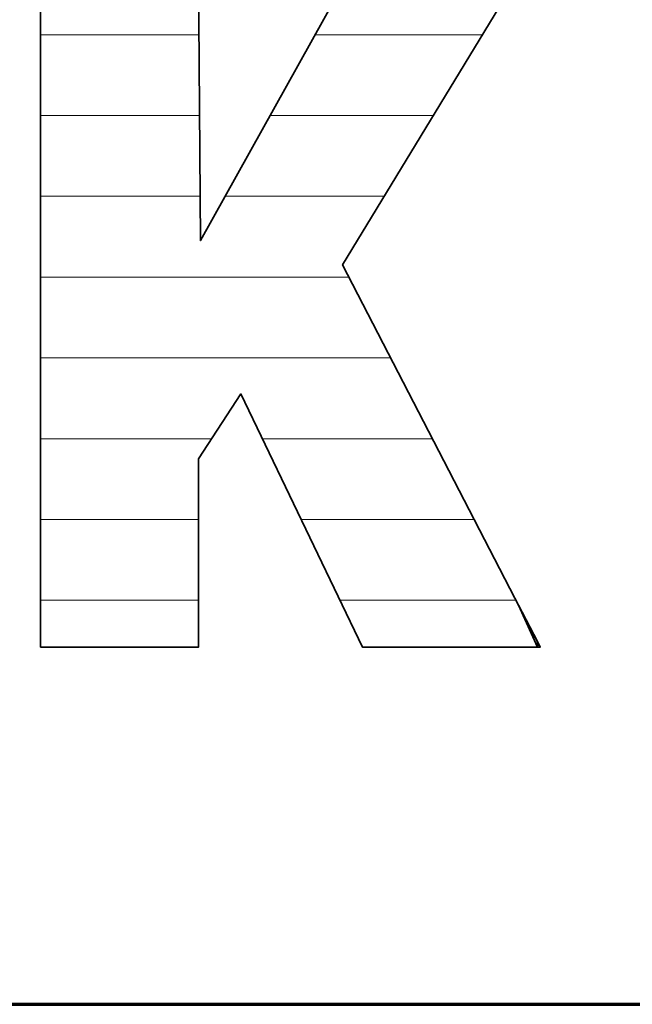
# Model space of a CAD drawing. Units: millimetres. Extents: x 59 to 11996, y 24 to 8424.
# Drawn here: x 8298 to 8352, y 224 to 309 of the extents above; entities that cross this region are included whole.
import ezdxf

# ---------------------------------------------------------------- set-up
doc = ezdxf.new("R2010")
doc.units = ezdxf.units.MM
doc.header["$MEASUREMENT"] = 0
doc.layers.add('(1) Shape lines', color=7, linetype='Continuous', lineweight=35)
doc.layers.add('(9) Sheet', color=7, linetype='Continuous', lineweight=35)

# ---------------------------------------------------------------- blocks, each defined once
blk = doc.blocks.new('HATCH_8_6fc3f485-9fec-4f12-bfc8-82b3572d8133')
at = {"layer": '(1) Shape lines', "color": 0, "lineweight": 9}
for p, q in [((8300.515, 308), (8300.235, 308)), ((8300.893, 301), (8300.235, 301)), ((8301.271, 294), (8300.235, 294)), ((8301.649, 287), (8300.235, 287)), ((8302.027, 280), (8300.235, 280)), ((8302.406, 273), (8300.235, 273)), ((8302.784, 266), (8300.235, 266)), ((8303.162, 259), (8300.235, 259))]:
    blk.add_line(p, q, dxfattribs=at)
blk = doc.blocks.new('HATCH_9_fe9e8d02-103d-4d7d-96d9-dab787432e83')
at = {"layer": '(1) Shape lines', "color": 0, "lineweight": 9}
for p, q in [((8303.381, 308), (8300.515, 308)), ((8303.381, 301), (8300.893, 301)), ((8303.381, 294), (8301.271, 294)), ((8303.381, 287), (8301.649, 287)), ((8303.381, 280), (8302.027, 280)), ((8303.381, 273), (8302.406, 273)), ((8303.381, 266), (8302.784, 266)), ((8303.381, 259), (8303.162, 259))]:
    blk.add_line(p, q, dxfattribs=at)
blk = doc.blocks.new('HATCH_12_e58338f1-1214-432e-b286-4a28cfb856b6')
at = {"layer": '(1) Shape lines', "color": 0, "lineweight": 9}
for p, q in [((8303.454, 308), (8303.381, 308)), ((8303.554, 301), (8303.381, 301)), ((8303.654, 294), (8303.381, 294)), ((8303.754, 287), (8303.381, 287)), ((8303.854, 280), (8303.381, 280)), ((8303.953, 273), (8303.381, 273)), ((8304.053, 266), (8303.381, 266)), ((8304.153, 259), (8303.381, 259))]:
    blk.add_line(p, q, dxfattribs=at)
blk = doc.blocks.new('HATCH_13_71a3052f-e9fb-49a2-848f-5967f545507a')
at = {"layer": '(1) Shape lines', "color": 0, "lineweight": 9}
for p, q in [((8304.211, 308), (8303.454, 308)), ((8304.211, 301), (8303.554, 301)), ((8304.211, 294), (8303.654, 294)), ((8304.211, 287), (8303.754, 287)), ((8304.211, 280), (8303.854, 280)), ((8304.211, 273), (8303.953, 273)), ((8304.211, 266), (8304.053, 266)), ((8304.211, 259), (8304.153, 259))]:
    blk.add_line(p, q, dxfattribs=at)
blk = doc.blocks.new('HATCH_17_5b51f380-5c70-4164-aada-a7963b495965')
at = {"layer": '(1) Shape lines', "color": 0, "lineweight": 9}
for p, q in [((8304.253, 308), (8304.211, 308)), ((8304.311, 301), (8304.211, 301)), ((8304.368, 294), (8304.211, 294)), ((8304.425, 287), (8304.211, 287)), ((8304.483, 280), (8304.211, 280)), ((8304.54, 273), (8304.211, 273)), ((8304.598, 266), (8304.211, 266)), ((8304.655, 259), (8304.211, 259))]:
    blk.add_line(p, q, dxfattribs=at)
blk = doc.blocks.new('HATCH_18_db31f33a-5136-4547-9e89-0517c075cf48')
at = {"layer": '(1) Shape lines', "color": 0, "lineweight": 9}
for p, q in [((8304.688, 308), (8304.253, 308)), ((8304.688, 301), (8304.311, 301)), ((8304.688, 294), (8304.368, 294)), ((8304.688, 287), (8304.425, 287)), ((8304.688, 280), (8304.483, 280)), ((8304.688, 273), (8304.54, 273)), ((8304.688, 266), (8304.598, 266)), ((8304.688, 259), (8304.655, 259))]:
    blk.add_line(p, q, dxfattribs=at)
blk = doc.blocks.new('HATCH_23_ecaaba3c-2185-4d30-9e2c-f13f1b48c303')
at = {"layer": '(1) Shape lines', "color": 0, "lineweight": 9}
for p, q in [((8304.89, 308), (8304.688, 308)), ((8305.164, 301), (8304.688, 301)), ((8305.438, 294), (8304.688, 294)), ((8305.712, 287), (8304.688, 287)), ((8305.985, 280), (8304.688, 280)), ((8306.259, 273), (8304.688, 273)), ((8306.533, 266), (8304.688, 266)), ((8306.807, 259), (8304.688, 259))]:
    blk.add_line(p, q, dxfattribs=at)
blk = doc.blocks.new('HATCH_24_cfbadd6b-fe95-45fa-9d19-801bf4f39f3f')
at = {"layer": '(1) Shape lines', "color": 0, "lineweight": 9}
for p, q in [((8306.965, 308), (8304.89, 308)), ((8306.965, 301), (8305.164, 301)), ((8306.965, 294), (8305.438, 294)), ((8306.965, 287), (8305.712, 287)), ((8306.965, 280), (8305.985, 280)), ((8306.965, 273), (8306.259, 273)), ((8306.965, 266), (8306.533, 266)), ((8306.965, 259), (8306.807, 259))]:
    blk.add_line(p, q, dxfattribs=at)
blk = doc.blocks.new('HATCH_29_ecf83fcb-dab6-4a55-a5f0-4376ced5dd21')
at = {"layer": '(1) Shape lines', "color": 0, "lineweight": 9}
for p, q in [((8307.088, 308), (8306.965, 308)), ((8307.254, 301), (8306.965, 301)), ((8307.42, 294), (8306.965, 294)), ((8307.586, 287), (8306.965, 287)), ((8307.753, 280), (8306.965, 280)), ((8307.919, 273), (8306.965, 273)), ((8308.085, 266), (8306.965, 266)), ((8308.252, 259), (8306.965, 259))]:
    blk.add_line(p, q, dxfattribs=at)
blk = doc.blocks.new('HATCH_30_4ac54b5a-fedd-4c15-859a-49cda9b5788e')
at = {"layer": '(1) Shape lines', "color": 0, "lineweight": 9}
for p, q in [((8308.348, 308), (8307.088, 308)), ((8308.348, 301), (8307.254, 301)), ((8308.348, 294), (8307.42, 294)), ((8308.348, 287), (8307.586, 287)), ((8308.348, 280), (8307.753, 280)), ((8308.348, 273), (8307.919, 273)), ((8308.348, 266), (8308.085, 266)), ((8308.348, 259), (8308.252, 259))]:
    blk.add_line(p, q, dxfattribs=at)
blk = doc.blocks.new('HATCH_35_ef7a8acd-31b0-45f5-b223-521136144230')
at = {"layer": '(1) Shape lines', "color": 0, "lineweight": 9}
for p, q in [((8308.621, 308), (8308.348, 308)), ((8308.992, 301), (8308.348, 301)), ((8309.362, 294), (8308.348, 294)), ((8309.733, 287), (8308.348, 287)), ((8310.103, 280), (8308.348, 280)), ((8310.473, 273), (8308.348, 273)), ((8310.844, 266), (8308.348, 266)), ((8311.214, 259), (8308.348, 259))]:
    blk.add_line(p, q, dxfattribs=at)
blk = doc.blocks.new('HATCH_36_a4d6ee05-4316-4335-9ce5-2bf67152e38e')
at = {"layer": '(1) Shape lines', "color": 0, "lineweight": 9}
for p, q in [((8311.428, 308), (8308.621, 308)), ((8311.428, 301), (8308.992, 301)), ((8311.428, 294), (8309.362, 294)), ((8311.428, 287), (8309.733, 287)), ((8311.428, 280), (8310.103, 280)), ((8311.428, 273), (8310.473, 273)), ((8311.428, 266), (8310.844, 266)), ((8311.428, 259), (8311.214, 259))]:
    blk.add_line(p, q, dxfattribs=at)
blk = doc.blocks.new('HATCH_41_94727fff-9d0f-42c9-8d30-f588e3384e29')
at = {"layer": '(1) Shape lines', "color": 0, "lineweight": 9}
for p, q in [((8311.539, 308), (8311.428, 308)), ((8311.689, 301), (8311.428, 301)), ((8311.839, 294), (8311.428, 294)), ((8311.989, 287), (8311.428, 287)), ((8312.138, 280), (8311.428, 280)), ((8312.288, 273), (8311.428, 273)), ((8312.438, 266), (8311.428, 266)), ((8312.588, 259), (8311.428, 259))]:
    blk.add_line(p, q, dxfattribs=at)
blk = doc.blocks.new('HATCH_42_89249b0e-4c0c-4da2-a85e-5c6b4684543b')
at = {"layer": '(1) Shape lines', "color": 0, "lineweight": 9}
for p, q in [((8312.675, 308), (8311.539, 308)), ((8312.675, 301), (8311.689, 301)), ((8312.675, 294), (8311.839, 294)), ((8312.675, 287), (8311.989, 287)), ((8312.675, 280), (8312.138, 280)), ((8312.675, 273), (8312.288, 273)), ((8312.675, 266), (8312.438, 266)), ((8312.675, 259), (8312.588, 259))]:
    blk.add_line(p, q, dxfattribs=at)
blk = doc.blocks.new('HATCH_47_ff461a26-8cb2-4229-a3fa-30912b981967')
at = {"layer": '(1) Shape lines', "color": 0, "lineweight": 9}
for p, q in [((8312.786, 308), (8312.675, 308)), ((8312.936, 301), (8312.675, 301)), ((8313.086, 294), (8312.675, 294)), ((8313.236, 287), (8312.675, 287)), ((8313.386, 280), (8312.675, 280)), ((8313.536, 273), (8312.675, 273)), ((8313.686, 266), (8312.675, 266)), ((8313.837, 259), (8312.675, 259))]:
    blk.add_line(p, q, dxfattribs=at)
blk = doc.blocks.new('HATCH_48_9003a21c-b7b4-46e0-a61a-279b8914b693')
at = {"layer": '(1) Shape lines', "color": 0, "lineweight": 9}
for p, q in [((8313.923, 308), (8312.786, 308)), ((8313.923, 301), (8312.936, 301)), ((8313.923, 294), (8313.086, 294)), ((8313.923, 287), (8313.236, 287)), ((8313.923, 280), (8313.386, 280)), ((8313.923, 273), (8313.536, 273)), ((8313.923, 266), (8313.686, 266)), ((8313.923, 259), (8313.837, 259))]:
    blk.add_line(p, q, dxfattribs=at)
blk = doc.blocks.new('HATCH_53_c8a35a24-8807-48fc-9137-8aed6421006f')
at = {"layer": '(1) Shape lines', "color": 0, "lineweight": 9}
for p, q in [((8313.944, 308), (8313.923, 308)), ((8313.971, 301), (8313.923, 301)), ((8313.999, 294), (8313.923, 294)), ((8314.026, 287), (8313.923, 287)), ((8314.054, 280), (8313.923, 280)), ((8314.081, 273), (8313.923, 273))]:
    blk.add_line(p, q, dxfattribs=at)
blk = doc.blocks.new('HATCH_54_fc9f6152-03ba-4c8a-b4ea-f572e5d10d51')
at = {"layer": '(1) Shape lines', "color": 0, "lineweight": 9}
for p, q in [((8313.96, 308), (8313.944, 308)), ((8314.01, 301), (8313.971, 301)), ((8314.06, 294), (8313.999, 294)), ((8314.087, 287), (8314.026, 287)), ((8314.087, 280), (8314.054, 280)), ((8314.087, 273), (8314.081, 273))]:
    blk.add_line(p, q, dxfattribs=at)
blk = doc.blocks.new('HATCH_59_4f0935b1-d5f3-43e2-8649-c558db021f5f')
at = {"layer": '(1) Shape lines', "color": 0, "lineweight": 9}
for p, q in [((8314.857, 287), (8314.087, 287)), ((8316.554, 280), (8314.087, 280)), ((8315.058, 273), (8314.087, 273))]:
    blk.add_line(p, q, dxfattribs=at)
blk = doc.blocks.new('HATCH_60_1900b987-fe3c-42ea-900a-919101bbd8fa')
at = {"layer": '(1) Shape lines', "color": 0, "lineweight": 9}
for p, q in [((8317.388, 294), (8316.218, 294)), ((8317.388, 287), (8314.857, 287)), ((8317.388, 280), (8316.554, 280))]:
    blk.add_line(p, q, dxfattribs=at)
blk = doc.blocks.new('HATCH_65_472bcddd-aa03-4e1e-81db-7f05054cbbb3')
at = {"layer": '(1) Shape lines', "color": 0, "lineweight": 9}
for p, q in [((8317.411, 294), (8317.388, 294)), ((8317.487, 287), (8317.388, 287)), ((8317.564, 280), (8317.388, 280))]:
    blk.add_line(p, q, dxfattribs=at)
blk = doc.blocks.new('HATCH_66_b8c57436-05d1-4cbc-a941-139fbbef3bfd')
at = {"layer": '(1) Shape lines', "color": 0, "lineweight": 9}
for p, q in [((8317.599, 294), (8317.411, 294)), ((8317.599, 287), (8317.487, 287)), ((8317.599, 280), (8317.564, 280))]:
    blk.add_line(p, q, dxfattribs=at)
blk = doc.blocks.new('HATCH_71_890f0dac-dbb8-4eab-a596-0777568651ef')
at = {"layer": '(1) Shape lines', "color": 0, "lineweight": 9}
for p, q in [((8317.671, 294), (8317.599, 294)), ((8317.875, 287), (8317.599, 287)), ((8318.078, 280), (8317.599, 280))]:
    blk.add_line(p, q, dxfattribs=at)
blk = doc.blocks.new('HATCH_72_52c53d37-ae28-408c-b8bd-3f38d20186fd')
at = {"layer": '(1) Shape lines', "color": 0, "lineweight": 9}
for p, q in [((8318.206, 294), (8317.671, 294)), ((8318.206, 287), (8317.875, 287)), ((8318.206, 280), (8318.078, 280))]:
    blk.add_line(p, q, dxfattribs=at)
blk = doc.blocks.new('HATCH_77_0c4708c7-9363-4248-9ff6-9c4a5b5fe5a4')
at = {"layer": '(1) Shape lines', "color": 0, "lineweight": 9}
for p, q in [((8318.855, 294), (8318.206, 294)), ((8320.127, 287), (8318.206, 287)), ((8321.398, 280), (8318.206, 280)), ((8322.67, 273), (8319.461, 273)), ((8323.942, 266), (8322.817, 266))]:
    blk.add_line(p, q, dxfattribs=at)
blk = doc.blocks.new('HATCH_78_3416af83-64b4-405b-acf1-8de3e1f1d1b1')
at = {"layer": '(1) Shape lines', "color": 0, "lineweight": 9}
for p, q in [((8324.628, 308), (8324.011, 308)), ((8324.628, 301), (8320.114, 301)), ((8324.628, 294), (8318.855, 294)), ((8324.628, 287), (8320.127, 287)), ((8324.628, 280), (8321.398, 280)), ((8324.628, 273), (8322.67, 273)), ((8324.628, 266), (8323.942, 266))]:
    blk.add_line(p, q, dxfattribs=at)
blk = doc.blocks.new('HATCH_83_49f54cfd-e1be-4a4c-8f0f-59bd63566f13')
at = {"layer": '(1) Shape lines', "color": 0, "lineweight": 9}
for p, q in [((8324.667, 308), (8324.628, 308)), ((8324.912, 301), (8324.628, 301)), ((8325.158, 294), (8324.628, 294)), ((8325.403, 287), (8324.628, 287)), ((8325.648, 280), (8324.628, 280)), ((8325.894, 273), (8324.628, 273)), ((8326.139, 266), (8324.628, 266)), ((8326.384, 259), (8326.173, 259))]:
    blk.add_line(p, q, dxfattribs=at)
blk = doc.blocks.new('HATCH_84_37bd75df-fbc3-478f-8e2d-b755c8abc072')
at = {"layer": '(1) Shape lines', "color": 0, "lineweight": 9}
for p, q in [((8326.401, 308), (8324.667, 308)), ((8326.401, 301), (8324.912, 301)), ((8326.401, 294), (8325.158, 294)), ((8326.401, 287), (8325.403, 287)), ((8326.401, 280), (8325.648, 280)), ((8326.401, 273), (8325.894, 273)), ((8326.401, 266), (8326.139, 266)), ((8326.401, 259), (8326.384, 259))]:
    blk.add_line(p, q, dxfattribs=at)
blk = doc.blocks.new('HATCH_89_923c8092-acc1-440c-8185-567d831b8acd')
at = {"layer": '(1) Shape lines', "color": 0, "lineweight": 9}
for p, q in [((8326.418, 287), (8326.401, 287)), ((8326.529, 280), (8326.401, 280)), ((8326.641, 273), (8326.401, 273)), ((8326.753, 266), (8326.401, 266)), ((8326.864, 259), (8326.401, 259))]:
    blk.add_line(p, q, dxfattribs=at)
blk = doc.blocks.new('HATCH_90_49b0f847-2f15-466c-9412-a9eed8f2bd68')
at = {"layer": '(1) Shape lines', "color": 0, "lineweight": 9}
for p, q in [((8326.888, 287), (8326.418, 287)), ((8326.888, 280), (8326.529, 280)), ((8326.888, 273), (8326.641, 273)), ((8326.888, 266), (8326.753, 266)), ((8326.888, 259), (8326.864, 259))]:
    blk.add_line(p, q, dxfattribs=at)
blk = doc.blocks.new('HATCH_91_3a0966bd-5a2f-425a-ab4d-b978343d975d')
at = {"layer": '(1) Shape lines', "color": 0, "lineweight": 9}
for p, q in [((8326.49, 308), (8326.401, 308)), ((8326.636, 301), (8326.401, 301)), ((8326.781, 294), (8326.401, 294))]:
    blk.add_line(p, q, dxfattribs=at)
blk = doc.blocks.new('HATCH_92_df52ae71-5011-4e19-b03e-d5cb056c876d')
at = {"layer": '(1) Shape lines', "color": 0, "lineweight": 9}
for p, q in [((8326.888, 308), (8326.49, 308)), ((8326.888, 301), (8326.636, 301)), ((8326.888, 294), (8326.781, 294))]:
    blk.add_line(p, q, dxfattribs=at)
blk = doc.blocks.new('HATCH_97_9de64f6c-17a8-4b8a-b9ce-fb79d8088600')
at = {"layer": '(1) Shape lines', "color": 0, "lineweight": 9}
for p, q in [((8326.892, 287), (8326.888, 287)), ((8327.159, 280), (8326.888, 280)), ((8327.426, 273), (8326.888, 273)), ((8327.692, 266), (8326.888, 266)), ((8327.959, 259), (8326.888, 259))]:
    blk.add_line(p, q, dxfattribs=at)
blk = doc.blocks.new('HATCH_98_a5a70122-e40d-4d5b-8047-d6119beb64c3')
at = {"layer": '(1) Shape lines', "color": 0, "lineweight": 9}
for p, q in [((8326.946, 287), (8326.892, 287)), ((8328.113, 280), (8327.159, 280)), ((8328.113, 273), (8327.426, 273)), ((8328.113, 266), (8327.692, 266)), ((8328.113, 259), (8327.959, 259))]:
    blk.add_line(p, q, dxfattribs=at)
blk = doc.blocks.new('HATCH_99_bd503d5d-dd1a-417a-bceb-2e7eb7c75165')
at = {"layer": '(1) Shape lines', "color": 0, "lineweight": 9}
for p, q in [((8327.172, 308), (8326.888, 308)), ((8327.557, 301), (8326.888, 301)), ((8327.941, 294), (8326.888, 294))]:
    blk.add_line(p, q, dxfattribs=at)
blk = doc.blocks.new('HATCH_100_0709ed91-868f-4746-b05d-64a4a16f8344')
at = {"layer": '(1) Shape lines', "color": 0, "lineweight": 9}
for p, q in [((8328.113, 308), (8327.172, 308)), ((8328.113, 301), (8327.557, 301)), ((8328.113, 294), (8327.941, 294))]:
    blk.add_line(p, q, dxfattribs=at)
blk = doc.blocks.new('HATCH_105_37f5838a-537c-4b99-9108-1710d05979a0')
at = {"layer": '(1) Shape lines', "color": 0, "lineweight": 9}
for p, q in [((8328.133, 280), (8328.113, 280)), ((8328.162, 273), (8328.113, 273)), ((8328.192, 266), (8328.113, 266)), ((8328.221, 259), (8328.113, 259))]:
    blk.add_line(p, q, dxfattribs=at)
blk = doc.blocks.new('HATCH_106_36e6f285-55e5-445b-b226-340fcb36cc20')
at = {"layer": '(1) Shape lines', "color": 0, "lineweight": 9}
for p, q in [((8328.238, 280), (8328.133, 280)), ((8328.238, 273), (8328.162, 273)), ((8328.238, 266), (8328.192, 266)), ((8328.238, 259), (8328.221, 259))]:
    blk.add_line(p, q, dxfattribs=at)
blk = doc.blocks.new('HATCH_107_57533f74-6ace-4c25-a628-2c1d52e27570')
at = {"layer": '(1) Shape lines', "color": 0, "lineweight": 9}
for p, q in [((8328.142, 308), (8328.113, 308)), ((8328.182, 301), (8328.113, 301)), ((8328.222, 294), (8328.113, 294))]:
    blk.add_line(p, q, dxfattribs=at)
blk = doc.blocks.new('HATCH_108_fb3c0484-9b8e-40fc-9145-c7df3447e659')
at = {"layer": '(1) Shape lines', "color": 0, "lineweight": 9}
for p, q in [((8328.238, 308), (8328.142, 308)), ((8328.238, 301), (8328.182, 301)), ((8328.238, 294), (8328.222, 294))]:
    blk.add_line(p, q, dxfattribs=at)
blk = doc.blocks.new('HATCH_113_20abb53b-1ec1-4a4b-83f7-d9641caf368b')
at = {"layer": '(1) Shape lines', "color": 0, "lineweight": 9}
for p, q in [((8328.726, 280), (8328.238, 280)), ((8329.485, 273), (8328.238, 273)), ((8330.244, 266), (8328.238, 266)), ((8331.003, 259), (8328.238, 259))]:
    blk.add_line(p, q, dxfattribs=at)
blk = doc.blocks.new('HATCH_114_5de5955d-ab01-4609-b9b0-49d4d01e5aa3')
at = {"layer": '(1) Shape lines', "color": 0, "lineweight": 9}
for p, q in [((8330.567, 280), (8328.726, 280)), ((8331.442, 273), (8329.485, 273)), ((8331.442, 266), (8330.244, 266)), ((8331.442, 259), (8331.003, 259))]:
    blk.add_line(p, q, dxfattribs=at)
blk = doc.blocks.new('HATCH_115_eb44cc4d-3f7d-48ad-9851-739ac9701bff')
at = {"layer": '(1) Shape lines', "color": 0, "lineweight": 9}
for p, q in [((8329.223, 308), (8328.238, 308)), ((8330.557, 301), (8328.238, 301)), ((8330.01, 294), (8328.238, 294))]:
    blk.add_line(p, q, dxfattribs=at)
blk = doc.blocks.new('HATCH_116_6dc7e5fe-3e94-4342-a3f8-1e07a251f147')
at = {"layer": '(1) Shape lines', "color": 0, "lineweight": 9}
for p, q in [((8331.442, 308), (8329.223, 308)), ((8331.442, 301), (8330.557, 301))]:
    blk.add_line(p, q, dxfattribs=at)
blk = doc.blocks.new('HATCH_121_7c0ff457-c669-4de6-ae50-6ebb16a268af')
at = {"layer": '(1) Shape lines', "color": 0, "lineweight": 9}
for p, q in [((8331.781, 273), (8331.442, 273)), ((8332.229, 266), (8331.442, 266)), ((8332.677, 259), (8331.442, 259))]:
    blk.add_line(p, q, dxfattribs=at)
blk = doc.blocks.new('HATCH_122_5b1387a6-eac7-4b52-909d-3eac5f96c9ab')
at = {"layer": '(1) Shape lines', "color": 0, "lineweight": 9}
for p, q in [((8332.936, 273), (8331.781, 273)), ((8332.936, 266), (8332.229, 266)), ((8332.936, 259), (8332.677, 259))]:
    blk.add_line(p, q, dxfattribs=at)
blk = doc.blocks.new('HATCH_123_27c236c3-2c97-48e2-bdfc-1e9eee14e755')
at = {"layer": '(1) Shape lines', "color": 0, "lineweight": 9}
for p, q in [((8331.98, 308), (8331.442, 308)), ((8332.709, 301), (8331.442, 301))]:
    blk.add_line(p, q, dxfattribs=at)
blk = doc.blocks.new('HATCH_124_584262c0-2dba-4b1b-a9e5-e5a3576fd1c5')
at = {"layer": '(1) Shape lines', "color": 0, "lineweight": 9}
for p, q in [((8332.936, 308), (8331.98, 308)), ((8332.936, 301), (8332.709, 301))]:
    blk.add_line(p, q, dxfattribs=at)
blk = doc.blocks.new('HATCH_129_21d8648a-6254-41ab-a666-0aa03933b6fd')
at = {"layer": '(1) Shape lines', "color": 0, "lineweight": 9}
for p, q in [((8333.617, 273), (8332.936, 273)), ((8335.584, 266), (8332.936, 266)), ((8337.552, 259), (8332.936, 259))]:
    blk.add_line(p, q, dxfattribs=at)
blk = doc.blocks.new('HATCH_130_0d70249c-40ce-417f-9e35-d10fa22ceaf8')
at = {"layer": '(1) Shape lines', "color": 0, "lineweight": 9}
for p, q in [((8334.188, 273), (8333.617, 273)), ((8337.809, 266), (8335.584, 266)), ((8338.69, 259), (8337.552, 259))]:
    blk.add_line(p, q, dxfattribs=at)
blk = doc.blocks.new('HATCH_131_8123bdf7-59d6-45ab-b9ac-095bba26d0d2')
at = {"layer": '(1) Shape lines', "color": 0, "lineweight": 9}
for p, q in [((8338.509, 308), (8332.936, 308)), ((8334.259, 301), (8332.936, 301))]:
    blk.add_line(p, q, dxfattribs=at)
blk = doc.blocks.new('HATCH_137_61d49344-6d6b-44a4-b35e-64258be4fae4')
at = {"layer": '(1) Shape lines', "color": 0, "lineweight": 9}
blk.add_line((8340.366, 259), (8338.69, 259), dxfattribs=at)
blk = doc.blocks.new('HATCH_138_961bfda8-e90a-42e9-a6d3-3477503605c4')
at = {"layer": '(1) Shape lines', "color": 0, "lineweight": 9}
blk.add_line((8341.43, 259), (8340.366, 259), dxfattribs=at)
blk = doc.blocks.new('GROUP_0_5db16ae3-2bbb-4e2f-906d-8d4296fa0cd2')
at = {"layer": '(9) Sheet', "color": 7, "lineweight": 70, "ltscale": 60}
blk.add_line((459.062, 224), (11739.062, 224), dxfattribs=at)
at = {"layer": '(9) Sheet', "color": 7, "linetype": 'Continuous', "lineweight": 70, "ltscale": 60}
blk.add_lwpolyline([(8053.262, 224), (11739.062, 224), (11739.062, 1344)], dxfattribs=at)
at = {"layer": '(9) Sheet', "color": 7, "linetype": 'Continuous', "lineweight": 35, "ltscale": 20}
blk.add_lwpolyline([(8300.235, 254.954), (8313.923, 254.954), (8313.923, 271.266), (8317.599, 276.884), (8328.113, 254.954), (8343.523, 254.954), (8326.401, 288.055), (8341.647, 313.169), (8326.888, 313.169), (8314.087, 290.172), (8313.923, 313.169), (8300.235, 313.169)], close=True, dxfattribs=at)
at = {"layer": '(9) Sheet', "color": 154, "linetype": 'Continuous', "lineweight": 35, "ltscale": 20}
for points in [[(8343.276, 254.954), (8341.647, 258.581), (8343.276, 255.43)], [(8343.276, 254.954), (8343.276, 255.43), (8343.523, 254.954)]]:
    blk.add_lwpolyline(points, close=True, dxfattribs=at)
at = {"layer": '(1) Shape lines', "color": 154, "linetype": 'ByBlock'}
for name in ['HATCH_8_6fc3f485-9fec-4f12-bfc8-82b3572d8133', 'HATCH_9_fe9e8d02-103d-4d7d-96d9-dab787432e83', 'HATCH_12_e58338f1-1214-432e-b286-4a28cfb856b6', 'HATCH_13_71a3052f-e9fb-49a2-848f-5967f545507a', 'HATCH_17_5b51f380-5c70-4164-aada-a7963b495965', 'HATCH_18_db31f33a-5136-4547-9e89-0517c075cf48', 'HATCH_23_ecaaba3c-2185-4d30-9e2c-f13f1b48c303', 'HATCH_24_cfbadd6b-fe95-45fa-9d19-801bf4f39f3f', 'HATCH_29_ecf83fcb-dab6-4a55-a5f0-4376ced5dd21', 'HATCH_30_4ac54b5a-fedd-4c15-859a-49cda9b5788e', 'HATCH_35_ef7a8acd-31b0-45f5-b223-521136144230', 'HATCH_36_a4d6ee05-4316-4335-9ce5-2bf67152e38e', 'HATCH_41_94727fff-9d0f-42c9-8d30-f588e3384e29', 'HATCH_42_89249b0e-4c0c-4da2-a85e-5c6b4684543b', 'HATCH_47_ff461a26-8cb2-4229-a3fa-30912b981967', 'HATCH_48_9003a21c-b7b4-46e0-a61a-279b8914b693', 'HATCH_53_c8a35a24-8807-48fc-9137-8aed6421006f', 'HATCH_54_fc9f6152-03ba-4c8a-b4ea-f572e5d10d51', 'HATCH_78_3416af83-64b4-405b-acf1-8de3e1f1d1b1', 'HATCH_83_49f54cfd-e1be-4a4c-8f0f-59bd63566f13', 'HATCH_84_37bd75df-fbc3-478f-8e2d-b755c8abc072', 'HATCH_91_3a0966bd-5a2f-425a-ab4d-b978343d975d', 'HATCH_92_df52ae71-5011-4e19-b03e-d5cb056c876d', 'HATCH_99_bd503d5d-dd1a-417a-bceb-2e7eb7c75165', 'HATCH_100_0709ed91-868f-4746-b05d-64a4a16f8344', 'HATCH_107_57533f74-6ace-4c25-a628-2c1d52e27570', 'HATCH_108_fb3c0484-9b8e-40fc-9145-c7df3447e659', 'HATCH_115_eb44cc4d-3f7d-48ad-9851-739ac9701bff', 'HATCH_116_6dc7e5fe-3e94-4342-a3f8-1e07a251f147', 'HATCH_123_27c236c3-2c97-48e2-bdfc-1e9eee14e755', 'HATCH_124_584262c0-2dba-4b1b-a9e5-e5a3576fd1c5', 'HATCH_131_8123bdf7-59d6-45ab-b9ac-095bba26d0d2', 'HATCH_60_1900b987-fe3c-42ea-900a-919101bbd8fa', 'HATCH_65_472bcddd-aa03-4e1e-81db-7f05054cbbb3', 'HATCH_66_b8c57436-05d1-4cbc-a941-139fbbef3bfd', 'HATCH_71_890f0dac-dbb8-4eab-a596-0777568651ef', 'HATCH_72_52c53d37-ae28-408c-b8bd-3f38d20186fd', 'HATCH_77_0c4708c7-9363-4248-9ff6-9c4a5b5fe5a4', 'HATCH_59_4f0935b1-d5f3-43e2-8649-c558db021f5f', 'HATCH_89_923c8092-acc1-440c-8185-567d831b8acd', 'HATCH_90_49b0f847-2f15-466c-9412-a9eed8f2bd68', 'HATCH_97_9de64f6c-17a8-4b8a-b9ce-fb79d8088600', 'HATCH_98_a5a70122-e40d-4d5b-8047-d6119beb64c3', 'HATCH_105_37f5838a-537c-4b99-9108-1710d05979a0', 'HATCH_106_36e6f285-55e5-445b-b226-340fcb36cc20', 'HATCH_113_20abb53b-1ec1-4a4b-83f7-d9641caf368b', 'HATCH_114_5de5955d-ab01-4609-b9b0-49d4d01e5aa3', 'HATCH_121_7c0ff457-c669-4de6-ae50-6ebb16a268af', 'HATCH_122_5b1387a6-eac7-4b52-909d-3eac5f96c9ab', 'HATCH_129_21d8648a-6254-41ab-a666-0aa03933b6fd', 'HATCH_130_0d70249c-40ce-417f-9e35-d10fa22ceaf8', 'HATCH_137_61d49344-6d6b-44a4-b35e-64258be4fae4', 'HATCH_138_961bfda8-e90a-42e9-a6d3-3477503605c4']:
    blk.add_blockref(name, (0, 0), dxfattribs=at)

msp = doc.modelspace()

# ---------------------------------------------------------------- block references
at = {"color": 7, "linetype": 'ByBlock'}
msp.add_blockref('GROUP_0_5db16ae3-2bbb-4e2f-906d-8d4296fa0cd2', (0, 0), dxfattribs=at)

doc.saveas('drawing.dxf')
